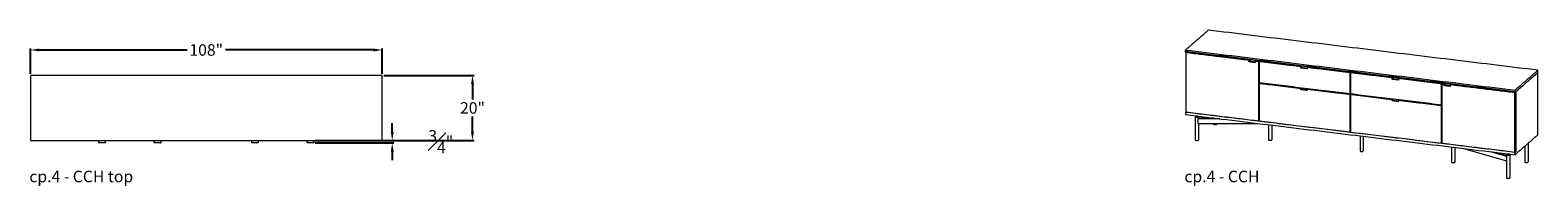
# Model space of a CAD drawing. Extents: x 727 to 1709, y -4316 to 261.
# Drawn here: x 1247 to 1709, y -887 to -840 of the extents above; entities that cross this region are included whole.
import ezdxf

# ---------------------------------------------------------------- set-up
doc = ezdxf.new("R2010")
doc.units = 0
doc.header["$MEASUREMENT"] = 0
doc.layers.get('DEFPOINTS').update_dxf_attribs({"linetype": 'CONTINUOUS'})
for name, color, linetype, lineweight in [('2D', 7, 'CONTINUOUS', 20), ('DIMENSIONS', 7, 'CONTINUOUS', 5), ('NOTES', 7, 'CONTINUOUS', 20)]:
    doc.layers.add(name, color=color, linetype=linetype, lineweight=lineweight)
doc.styles.add('DEFAULT', font='@Arial Unicode MS')
doc.styles.add('PRODUCT NOTES', font='arial.ttf', dxfattribs={"height": 1})
doc.dimstyles.new('DIMENSION_STYLE_01', dxfattribs={"dimtxt": 1, "dimasz": 1, "dimexe": 0.5, "dimexo": 0.5, "dimgap": 0.5, "dimtad": 0, "dimtih": 1, "dimtoh": 1, "dimdec": 3, "dimzin": 0, "dimdsep": 46, "dimlunit": 5, "dimtxsty": 'DEFAULT', "dimcen": 0.5, "dimadec": 0, "dimazin": 0, "dimtfac": 1, "dimtdec": 3, "dimtofl": 0, "dimtmove": 2, "dimatfit": 3, "dimfxl": 1, "dimfrac": 1, "dimtolj": 1, "dimtzin": 0, "dimarcsym": 0})

# ---------------------------------------------------------------- blocks, each defined once
blk = doc.blocks.new('*D235')
at = {"layer": 'DEFPOINTS', "color": 0, "ltscale": 2.667, "transparency": 16777216}
for p in [(1354.6, -853.55), (1382.34, -853.55), (1354.6, -873.55)]:
    blk.add_point(p, dxfattribs=at)
at = {"layer": 'DIMENSIONS', "color": 0, "lineweight": -2, "ltscale": 2.667, "transparency": 16777216}
for p, q in [((1355.1, -853.55), (1382.84, -853.55)), ((1382.34, -856.22), (1382.34, -860.95)), ((1382.34, -870.89), (1382.34, -866.16)), ((1355.1, -873.55), (1382.84, -873.55))]:
    blk.add_line(p, q, dxfattribs=at)
at = {"layer": 'DIMENSIONS', "color": 0, "ltscale": 2.667, "transparency": 16777216}
for points in [[(1381.89, -856.22), (1382.78, -856.22), (1382.34, -853.55)], [(1381.89, -870.89), (1382.78, -870.89), (1382.34, -873.55)]]:
    blk.add_solid(points, dxfattribs=at)
at = {"layer": 'DIMENSIONS', "color": 0, "ltscale": 2.667, "transparency": 16777216, "insert": (1382.34, -863.55), "char_height": 3.54, "attachment_point": 5, "style": 'DEFAULT'}
blk.add_mtext('\\A1;20"', dxfattribs=at)
blk = doc.blocks.new('*D236')
at = {"layer": 'DEFPOINTS', "color": 0, "ltscale": 2.667, "transparency": 16777216}
for p in [(1333.58, -874.28), (1333.6, -873.56), (1357.69, -873.56)]:
    blk.add_point(p, dxfattribs=at)
at = {"layer": 'DIMENSIONS', "color": 0, "lineweight": -2, "ltscale": 2.667, "transparency": 16777216}
for p, q in [((1357.69, -870.9), (1357.69, -868.23)), ((1334.08, -874.28), (1358.19, -874.28)), ((1334.1, -873.56), (1358.19, -873.56)), ((1357.69, -876.95), (1357.69, -879.62))]:
    blk.add_line(p, q, dxfattribs=at)
at = {"layer": 'DIMENSIONS', "color": 0, "ltscale": 2.667, "transparency": 16777216}
for points in [[(1357.25, -870.9), (1358.14, -870.9), (1357.69, -873.56)], [(1357.25, -876.95), (1358.14, -876.95), (1357.69, -874.28)]]:
    blk.add_solid(points, dxfattribs=at)
at = {"layer": 'DIMENSIONS', "color": 0, "ltscale": 2.667, "transparency": 16777216, "insert": (1372.6, -873.92), "char_height": 3.54, "attachment_point": 5, "style": 'DEFAULT'}
blk.add_mtext('\\A1;{\\H1.000000x;\\S3#4;}"', dxfattribs=at)
blk = doc.blocks.new('*D230')
at = {"layer": 'DEFPOINTS', "color": 0, "ltscale": 2.667, "transparency": 16777216}
for p in [(1354.6, -845.76), (1246.61, -853.54), (1354.6, -853.55)]:
    blk.add_point(p, dxfattribs=at)
at = {"layer": 'DIMENSIONS', "color": 0, "lineweight": -2, "ltscale": 2.667, "transparency": 16777216}
for p, q in [((1246.61, -853.04), (1246.61, -845.26)), ((1249.27, -845.76), (1294.71, -845.76)), ((1351.93, -845.76), (1306.5, -845.76)), ((1354.6, -853.05), (1354.6, -845.26))]:
    blk.add_line(p, q, dxfattribs=at)
at = {"layer": 'DIMENSIONS', "color": 0, "ltscale": 2.667, "transparency": 16777216}
for points in [[(1249.27, -845.31), (1249.27, -846.2), (1246.61, -845.76)], [(1351.93, -845.31), (1351.93, -846.2), (1354.6, -845.76)]]:
    blk.add_solid(points, dxfattribs=at)
at = {"layer": 'DIMENSIONS', "color": 0, "ltscale": 2.667, "transparency": 16777216, "insert": (1300.6, -845.76), "char_height": 3.54, "attachment_point": 5, "style": 'DEFAULT'}
blk.add_mtext('\\A1;108"', dxfattribs=at)

msp = doc.modelspace()

# ---------------------------------------------------------------- linework, layer by layer
at = {"layer": '2D', "extrusion": (2.16237e-16, 0.945519, 0.325568)}
for p, q in [((1622.5459, -849.6607), (1620.7205, -849.4385)), ((1621.1405, -848.8178), (1620.7238, -849.1806)), ((1622.6739, -849.3928), (1622.6059, -849.5968)), ((1622.8059, -849.28), (1622.6729, -849.3958)), ((1638.4859, -851.601), (1636.6605, -851.3788)), ((1637.0806, -850.7581), (1636.6639, -851.1209)), ((1638.6139, -851.3331), (1638.5459, -851.5371)), ((1638.7459, -851.2203), (1638.6129, -851.3361)), ((1666.5492, -855.017), (1664.7238, -854.7948)), ((1665.1438, -854.1741), (1664.7272, -854.5369)), ((1666.6772, -854.7491), (1666.6092, -854.9531)), ((1666.8092, -854.6363), (1666.6762, -854.7521)), ((1681.0839, -856.1144), (1680.6672, -856.4772)), ((1638.4859, -858.2271), (1636.6605, -858.0049)), ((1636.9978, -857.4562), (1636.6639, -857.747)), ((1638.6139, -857.9592), (1638.5459, -858.1632)), ((1638.7459, -857.8463), (1638.6129, -857.9622)), ((1665.0611, -860.8722), (1664.7272, -861.163)), ((1682.4892, -856.9573), (1680.6638, -856.7351)), ((1682.6172, -856.6894), (1682.5492, -856.8934)), ((1682.7492, -856.5766), (1682.6162, -856.6924)), ((1666.5492, -861.6431), (1664.7238, -861.4209)), ((1666.6772, -861.3752), (1666.6092, -861.5792)), ((1666.8092, -861.2623), (1666.6762, -861.3782)), ((1604.256, -866.2761), (1604.256, -873.3861)), ((1605.1874, -868.3282), (1623.2599, -868.2916)), ((1605.256, -866.2761), (1605.256, -866.76)), ((1605.256, -868.3281), (1605.256, -873.3861)), ((1609.862, -866.6608), (1609.862, -866.6695)), ((1609.862, -868.3188), (1609.862, -868.5044)), ((1610.4114, -866.7276), (1610.4114, -866.748)), ((1610.862, -868.3167), (1610.862, -868.5044)), ((1626.7365, -868.7148), (1626.7365, -873.3405)), ((1627.7365, -868.8365), (1627.7365, -873.3405)), ((1654.8393, -872.1356), (1654.8393, -876.7613)), ((1655.8393, -872.2573), (1655.8393, -876.7613)), ((1706.4226, -874.4359), (1706.4226, -880.1366)), ((1682.9421, -875.5564), (1682.9421, -880.1821)), ((1683.9421, -875.6781), (1683.9421, -880.1821)), ((1686.2576, -875.96), (1699.8165, -879.8458)), ((1695.6338, -877.1013), (1695.6338, -877.1217)), ((1696.6001, -877.2189), (1699.8165, -878.1407)), ((1699.8165, -877.9082), (1699.8165, -885.0182)), ((1700.8165, -877.9082), (1700.8165, -885.0182)), ((1705.4226, -875.3067), (1705.4226, -880.1366))]:
    msp.add_line(p, q, dxfattribs=at)
at = {"layer": '2D'}
for p, q in [((1269.5795, -874.3045), (1267.6307, -874.3045)), ((1286.5972, -874.3045), (1284.6484, -874.3045)), ((1316.5579, -874.3045), (1314.6091, -874.3045)), ((1333.5756, -874.3045), (1331.6268, -874.3045))]:
    msp.add_line(p, q, dxfattribs=at)
for centre, start, end in [((1267.6307, -874.2848), 180, 270), ((1269.5795, -874.2848), 270, 0), ((1284.6484, -874.2848), 180, 270), ((1286.5972, -874.2848), 270, 0), ((1314.6091, -874.2848), 180, 270), ((1316.5579, -874.2848), 270, 0), ((1331.6268, -874.2848), 180, 270), ((1333.5756, -874.2848), 270, 0)]:
    msp.add_arc(centre, 0.0197, start, end, dxfattribs=at)
for points in [[(1608.2647, -839.6737), (1601.2606, -845.7727)], [(1709.418, -851.9866), (1608.2647, -839.6737)], [(1601.2606, -846.2567), (1601.2606, -845.7727)], [(1601.2606, -845.7727), (1702.4138, -858.0856)], [(1702.4138, -858.5695), (1601.2606, -846.2567)], [(1601.3433, -846.408), (1601.2606, -846.2567)], [(1702.4965, -858.7209), (1601.3433, -846.408)], [(1601.5665, -846.4351), (1601.3712, -846.6052)], [(1620.9252, -848.9854), (1601.3712, -846.6052)], [(1601.3712, -846.6052), (1601.3712, -864.8083)], [(1601.5226, -846.4298), (1601.5226, -846.4734)], [(1620.7368, -849.1769), (1622.5622, -849.3991)], [(1621.1204, -848.8154), (1620.9252, -848.9854)], [(1620.9252, -848.9854), (1620.9252, -849.0053)], [(1622.9735, -849.0409), (1622.5622, -849.3991)], [(1622.7858, -849.2975), (1622.8059, -849.2999)], [(1623.0011, -849.0443), (1622.8059, -849.2143)], [(1622.8059, -849.2143), (1622.8059, -849.2999)], [(1623.7186, -849.3254), (1622.8059, -849.2143)], [(1623.9138, -849.1554), (1623.7186, -849.3254)], [(1623.7186, -867.5285), (1623.7186, -849.3254)], [(1624.0245, -849.1688), (1623.8292, -849.3389)], [(1636.8652, -850.9257), (1623.8292, -849.3389)], [(1623.8292, -849.3389), (1623.8292, -855.8533)], [(1623.9806, -849.2071), (1623.9806, -849.1635)], [(1636.6768, -851.1172), (1638.5022, -851.3394)], [(1637.0604, -850.7557), (1636.8652, -850.9257)], [(1636.8652, -850.9257), (1636.8652, -850.9456)], [(1638.9135, -850.9812), (1638.5022, -851.3394)], [(1638.7258, -851.2378), (1638.7459, -851.2402)], [(1638.9412, -850.9846), (1638.7459, -851.1546)], [(1651.7819, -852.7414), (1638.7459, -851.1546)], [(1638.7459, -851.1546), (1638.7459, -851.2402)], [(1246.6071, -853.5525), (1246.6071, -873.5525)], [(1354.5992, -853.5525), (1246.6071, -853.5525)], [(1354.5992, -873.5525), (1354.5992, -853.5525)], [(1651.7819, -859.2558), (1623.8292, -855.8533)], [(1623.9418, -855.867), (1623.8292, -855.9649)], [(1623.8292, -855.9649), (1623.8292, -867.542)], [(1623.8292, -855.9649), (1636.8652, -857.5517)], [(1651.9771, -852.5714), (1651.7819, -852.7414)], [(1651.7819, -859.2558), (1651.7819, -852.7414)], [(1652.0878, -852.5849), (1651.8925, -852.7549)], [(1664.9285, -854.3417), (1651.8925, -852.7549)], [(1651.8925, -852.7549), (1651.8925, -859.2693)], [(1652.0439, -852.6231), (1652.0439, -852.5795)], [(1664.7401, -854.5332), (1666.5655, -854.7554)], [(1665.1237, -854.1717), (1664.9285, -854.3417)], [(1664.9285, -854.3417), (1664.9285, -854.3616)], [(1666.9768, -854.3972), (1666.5655, -854.7554)], [(1666.7891, -854.6538), (1666.8092, -854.6562)], [(1667.0045, -854.4006), (1666.8092, -854.5706)], [(1679.8452, -856.1574), (1666.8092, -854.5706)], [(1666.8092, -854.5706), (1666.8092, -854.6562)], [(1680.0404, -855.9874), (1679.8452, -856.1574)], [(1679.8452, -862.6718), (1679.8452, -856.1574)], [(1680.1511, -856.0009), (1679.9558, -856.1709)], [(1680.8685, -856.282), (1679.9558, -856.1709)], [(1679.9558, -856.1709), (1679.9558, -874.374)], [(1680.1071, -856.0391), (1680.1071, -855.9955)], [(1681.0638, -856.112), (1680.8685, -856.282)], [(1680.8685, -856.282), (1680.8685, -856.3019)], [(1682.9168, -856.3375), (1682.5055, -856.6957)], [(1702.4138, -858.0856), (1709.418, -851.9866)], [(1702.4965, -858.7209), (1709.418, -852.6939)], [(1709.418, -852.6939), (1702.6758, -858.5648)], [(1709.418, -852.6939), (1709.418, -851.9866)], [(1709.418, -871.8276), (1709.418, -852.6939)], [(1636.6768, -857.7433), (1638.5022, -857.9655)], [(1636.8652, -857.5517), (1636.9777, -857.4538)], [(1636.8652, -857.5517), (1636.8652, -857.5717)], [(1638.8308, -857.6793), (1638.5022, -857.9655)], [(1638.6996, -857.8867), (1638.7459, -857.8923)], [(1638.7459, -857.7807), (1638.8584, -857.6827)], [(1638.7459, -857.7807), (1651.7819, -859.3675)], [(1638.7459, -857.8923), (1638.7459, -857.7807)], [(1651.8925, -859.1595), (1651.7819, -859.2558)], [(1651.8944, -859.2695), (1651.7819, -859.3675)], [(1651.7819, -870.9445), (1651.7819, -859.3675)], [(1679.8452, -862.6718), (1651.8925, -859.2693)], [(1652.005, -859.283), (1651.8925, -859.3809)], [(1651.8925, -859.3809), (1664.9285, -860.9677)], [(1651.8925, -859.3809), (1651.8925, -870.958)], [(1664.9285, -860.9677), (1665.041, -860.8698)], [(1664.9285, -860.9677), (1664.9285, -860.9877)], [(1680.6801, -856.4735), (1682.5055, -856.6957)], [(1682.7291, -856.5941), (1682.7492, -856.5965)], [(1682.9445, -856.3409), (1682.7492, -856.5109)], [(1682.7492, -856.5109), (1682.7492, -856.5965)], [(1702.3032, -858.8911), (1682.7492, -856.5109)], [(1702.5652, -858.663), (1702.3032, -858.8911)], [(1702.3032, -877.0942), (1702.3032, -858.8911)], [(1702.4138, -858.5695), (1702.4138, -858.0856)], [(1702.4138, -858.5695), (1702.4965, -858.7209)], [(1702.5652, -858.663), (1702.5633, -858.6628)], [(1702.5652, -876.8661), (1702.5652, -858.663)], [(1702.6758, -858.5648), (1702.6758, -876.9912)], [(1601.2606, -864.9065), (1601.3731, -864.8085)], [(1601.2606, -864.9065), (1601.2606, -865.6137)], [(1702.4138, -877.2193), (1601.2606, -864.9065)], [(1601.3712, -864.8083), (1623.7186, -867.5285)], [(1664.7401, -861.1593), (1666.5655, -861.3815)], [(1666.8941, -861.0953), (1666.5655, -861.3815)], [(1666.7628, -861.3027), (1666.8092, -861.3084)], [(1666.8092, -861.1967), (1666.9217, -861.0987)], [(1666.8092, -861.1967), (1679.8452, -862.7835)], [(1666.8092, -861.3084), (1666.8092, -861.1967)], [(1679.9558, -862.5755), (1679.8452, -862.6718)], [(1679.9558, -862.6871), (1679.8452, -862.7835)], [(1679.8452, -874.3605), (1679.8452, -862.7835)], [(1601.2606, -865.6137), (1702.4138, -877.9266)], [(1611.8083, -866.8977), (1605.1613, -866.9111)], [(1605.1613, -868.2885), (1605.1613, -866.9111)], [(1609.9588, -866.6725), (1605.256, -866.6821)], [(1623.8292, -867.4322), (1623.7186, -867.5285)], [(1623.8292, -867.542), (1651.7819, -870.9445)], [(1246.6071, -873.5525), (1354.5992, -873.5525)], [(1267.611, -874.1695), (1267.611, -873.5525)], [(1267.6307, -874.1695), (1269.5795, -874.1695)], [(1269.5992, -873.5525), (1269.5992, -874.1695)], [(1284.6287, -874.1695), (1284.6287, -873.5525)], [(1284.6484, -874.1695), (1286.5972, -874.1695)], [(1286.6169, -873.5525), (1286.6169, -874.1695)], [(1314.5894, -874.1695), (1314.5894, -873.5525)], [(1314.6091, -874.1695), (1316.5579, -874.1695)], [(1316.5776, -873.5525), (1316.5776, -874.1695)], [(1331.6071, -874.1695), (1331.6071, -873.5525)], [(1331.6268, -874.1695), (1333.5756, -874.1695)], [(1333.5953, -873.5525), (1333.5953, -874.1695)], [(1651.8925, -870.8482), (1651.7819, -870.9445)], [(1651.8925, -870.958), (1679.8452, -874.3605)], [(1679.9558, -874.2642), (1679.8452, -874.3605)], [(1679.9558, -874.374), (1702.3032, -877.0942)], [(1709.418, -871.8276), (1702.4138, -877.9266)], [(1699.8165, -878.4327), (1694.8292, -877.0034)], [(1702.5652, -876.8661), (1702.3032, -877.0942)], [(1702.4138, -877.2193), (1702.6758, -876.9912)], [(1702.4138, -877.9266), (1702.4138, -877.2193)], [(1702.4526, -876.9641), (1702.6758, -876.9912)]]:
    msp.add_open_spline(points, degree=1, dxfattribs=at)
for points, knots in [([(1620.7205, -849.4385), (1620.7153, -849.4379), (1620.7103, -849.4359), (1620.7016, -849.4303), (1620.698, -849.4265), (1620.6907, -849.4164), (1620.6875, -849.4096), (1620.6813, -849.391), (1620.679, -849.3781), (1620.6765, -849.3506), (1620.6764, -849.3356), (1620.6781, -849.3066), (1620.6797, -849.2922), (1620.6845, -849.2649), (1620.6877, -849.2517), (1620.6952, -849.2275), (1620.6996, -849.2164), (1620.71, -849.1962), (1620.7162, -849.1873), (1620.7238, -849.1806)], [0, 0, 0, 0, 0.023426651, 0.023426651, 0.047857494, 0.047857494, 0.082329322, 0.082329322, 0.130689862, 0.130689862, 0.176797445, 0.176797445, 0.219160869, 0.219160869, 0.260751257, 0.260751257, 0.302954406, 0.302954406, 0.350629761, 0.350629761, 0.350629761, 0.350629761]), ([(1622.6059, -849.5968), (1622.6018, -849.6089), (1622.5971, -849.6199), (1622.5864, -849.6388), (1622.5802, -849.6468), (1622.569, -849.6554), (1622.5651, -849.6577), (1622.5561, -849.6607), (1622.5509, -849.6613), (1622.5459, -849.6607)], [0, 0, 0, 0, 0.04333879, 0.04333879, 0.088814445, 0.088814445, 0.110206262, 0.110206262, 0.132891567, 0.132891567, 0.132891567, 0.132891567]), ([(1636.6605, -851.3788), (1636.6553, -851.3782), (1636.6503, -851.3762), (1636.6417, -851.3706), (1636.638, -851.3668), (1636.6307, -851.3567), (1636.6275, -851.3499), (1636.6214, -851.3313), (1636.619, -851.3184), (1636.6166, -851.2909), (1636.6164, -851.2759), (1636.6181, -851.2469), (1636.6198, -851.2325), (1636.6246, -851.2052), (1636.6277, -851.192), (1636.6352, -851.1678), (1636.6396, -851.1567), (1636.6501, -851.1365), (1636.6563, -851.1276), (1636.6639, -851.1209)], [0, 0, 0, 0, 0.023426651, 0.023426651, 0.047857494, 0.047857494, 0.082329322, 0.082329322, 0.130689862, 0.130689862, 0.176797445, 0.176797445, 0.219160869, 0.219160869, 0.260751257, 0.260751257, 0.302954406, 0.302954406, 0.350629761, 0.350629761, 0.350629761, 0.350629761]), ([(1638.5459, -851.5371), (1638.5418, -851.5492), (1638.5371, -851.5602), (1638.5264, -851.5791), (1638.5202, -851.5871), (1638.5091, -851.5957), (1638.5051, -851.598), (1638.4961, -851.601), (1638.4909, -851.6016), (1638.4859, -851.601)], [0, 0, 0, 0, 0.04333879, 0.04333879, 0.088814445, 0.088814445, 0.110206262, 0.110206262, 0.132891567, 0.132891567, 0.132891567, 0.132891567]), ([(1664.7238, -854.7948), (1664.7186, -854.7942), (1664.7136, -854.7922), (1664.705, -854.7866), (1664.7013, -854.7828), (1664.694, -854.7727), (1664.6908, -854.7659), (1664.6846, -854.7473), (1664.6823, -854.7344), (1664.6799, -854.7069), (1664.6797, -854.6919), (1664.6814, -854.6629), (1664.6831, -854.6485), (1664.6879, -854.6212), (1664.691, -854.608), (1664.6985, -854.5838), (1664.7029, -854.5727), (1664.7134, -854.5525), (1664.7196, -854.5436), (1664.7272, -854.5369)], [0, 0, 0, 0, 0.023426651, 0.023426651, 0.047857494, 0.047857494, 0.082329322, 0.082329322, 0.130689862, 0.130689862, 0.176797445, 0.176797445, 0.219160869, 0.219160869, 0.260751257, 0.260751257, 0.302954406, 0.302954406, 0.350629761, 0.350629761, 0.350629761, 0.350629761]), ([(1666.6092, -854.9531), (1666.6051, -854.9652), (1666.6004, -854.9762), (1666.5897, -854.9951), (1666.5835, -855.0031), (1666.5724, -855.0117), (1666.5684, -855.014), (1666.5594, -855.017), (1666.5542, -855.0176), (1666.5492, -855.017)], [0, 0, 0, 0, 0.04333879, 0.04333879, 0.088814445, 0.088814445, 0.110206262, 0.110206262, 0.132891567, 0.132891567, 0.132891567, 0.132891567]), ([(1636.6605, -858.0049), (1636.6553, -858.0043), (1636.6503, -858.0023), (1636.6417, -857.9966), (1636.638, -857.9929), (1636.6307, -857.9828), (1636.6275, -857.9759), (1636.6214, -857.9574), (1636.619, -857.9445), (1636.6166, -857.9169), (1636.6164, -857.902), (1636.6181, -857.873), (1636.6198, -857.8586), (1636.6246, -857.8313), (1636.6277, -857.818), (1636.6352, -857.7939), (1636.6396, -857.7827), (1636.6501, -857.7626), (1636.6563, -857.7536), (1636.6639, -857.747)], [0, 0, 0, 0, 0.023426651, 0.023426651, 0.047857494, 0.047857494, 0.082329322, 0.082329322, 0.130689862, 0.130689862, 0.176797445, 0.176797445, 0.219160869, 0.219160869, 0.260751257, 0.260751257, 0.302954406, 0.302954406, 0.350629761, 0.350629761, 0.350629761, 0.350629761]), ([(1638.5459, -858.1632), (1638.5418, -858.1753), (1638.5371, -858.1863), (1638.5264, -858.2052), (1638.5202, -858.2132), (1638.5091, -858.2217), (1638.5051, -858.224), (1638.4961, -858.2271), (1638.4909, -858.2277), (1638.4859, -858.2271)], [0, 0, 0, 0, 0.04333879, 0.04333879, 0.088814445, 0.088814445, 0.110206262, 0.110206262, 0.132891567, 0.132891567, 0.132891567, 0.132891567]), ([(1680.6638, -856.7351), (1680.6586, -856.7345), (1680.6536, -856.7325), (1680.645, -856.7269), (1680.6413, -856.7231), (1680.634, -856.713), (1680.6308, -856.7062), (1680.6247, -856.6876), (1680.6223, -856.6747), (1680.6199, -856.6472), (1680.6197, -856.6322), (1680.6214, -856.6032), (1680.6231, -856.5888), (1680.6279, -856.5615), (1680.631, -856.5483), (1680.6385, -856.5241), (1680.6429, -856.513), (1680.6534, -856.4928), (1680.6596, -856.4839), (1680.6672, -856.4772)], [0, 0, 0, 0, 0.023426651, 0.023426651, 0.047857494, 0.047857494, 0.082329322, 0.082329322, 0.130689862, 0.130689862, 0.176797445, 0.176797445, 0.219160869, 0.219160869, 0.260751257, 0.260751257, 0.302954406, 0.302954406, 0.350629761, 0.350629761, 0.350629761, 0.350629761]), ([(1682.5492, -856.8934), (1682.5451, -856.9055), (1682.5404, -856.9165), (1682.5297, -856.9354), (1682.5236, -856.9434), (1682.5124, -856.952), (1682.5084, -856.9543), (1682.4994, -856.9573), (1682.4942, -856.9579), (1682.4892, -856.9573)], [0, 0, 0, 0, 0.04333879, 0.04333879, 0.088814445, 0.088814445, 0.110206262, 0.110206262, 0.132891567, 0.132891567, 0.132891567, 0.132891567]), ([(1664.7238, -861.4209), (1664.7186, -861.4203), (1664.7136, -861.4183), (1664.705, -861.4126), (1664.7013, -861.4089), (1664.694, -861.3988), (1664.6908, -861.3919), (1664.6846, -861.3734), (1664.6823, -861.3605), (1664.6799, -861.3329), (1664.6797, -861.318), (1664.6814, -861.289), (1664.6831, -861.2746), (1664.6879, -861.2473), (1664.691, -861.234), (1664.6985, -861.2099), (1664.7029, -861.1987), (1664.7134, -861.1786), (1664.7196, -861.1696), (1664.7272, -861.163)], [0, 0, 0, 0, 0.023426651, 0.023426651, 0.047857494, 0.047857494, 0.082329322, 0.082329322, 0.130689862, 0.130689862, 0.176797445, 0.176797445, 0.219160869, 0.219160869, 0.260751257, 0.260751257, 0.302954406, 0.302954406, 0.350629761, 0.350629761, 0.350629761, 0.350629761]), ([(1666.6092, -861.5792), (1666.6051, -861.5913), (1666.6004, -861.6023), (1666.5897, -861.6212), (1666.5835, -861.6292), (1666.5724, -861.6378), (1666.5684, -861.64), (1666.5594, -861.6431), (1666.5542, -861.6437), (1666.5492, -861.6431)], [0, 0, 0, 0, 0.04333879, 0.04333879, 0.088814445, 0.088814445, 0.110206262, 0.110206262, 0.132891567, 0.132891567, 0.132891567, 0.132891567]), ([(1605.1613, -866.9111), (1605.1613, -866.9042), (1605.1635, -866.8885), (1605.1724, -866.866), (1605.1848, -866.847), (1605.1938, -866.8387), (1605.1981, -866.836)], [0, 0, 0, 0, 0.5600166, 1.17373713, 1.84244912, 2.55094521, 2.55094521, 2.55094521, 2.55094521]), ([(1605.1874, -868.3282), (1605.1865, -868.3282), (1605.1813, -868.3279), (1605.1724, -868.3233), (1605.1635, -868.3091), (1605.1613, -868.2954), (1605.1613, -868.2885)], [0.56596702, 0.56596702, 0.56596702, 0.56596702, 0.70849609, 1.37720808, 1.99092861, 2.55094521, 2.55094521, 2.55094521, 2.55094521]), ([(1610.581, -866.8251), (1610.5984, -866.827), (1610.6349, -866.8312), (1610.6909, -866.8311), (1610.7274, -866.8267), (1610.7447, -866.8248)], [0, 0, 0, 0, 1.39873666, 2.829074, 4.22817301, 4.22817301, 4.22817301, 4.22817301]), ([(1695.6663, -877.1618), (1695.6753, -877.167), (1695.6973, -877.1785), (1695.7393, -877.1906), (1695.7721, -877.1948), (1695.7891, -877.197)], [0, 0, 0, 0, 1.40128758, 2.82819582, 4.22817487, 4.22817487, 4.22817487, 4.22817487])]:
    msp.add_open_spline(points, degree=3, knots=knots, dxfattribs=at)
for points, weights in [([(1620.7238, -849.1806), (1620.7292, -849.176), (1620.7368, -849.1769)], [0.998336096207, 0.924720781511, 1]), ([(1636.6639, -851.1209), (1636.6692, -851.1163), (1636.6768, -851.1172)], [0.998336096207, 0.924720781511, 1]), ([(1664.7272, -854.5369), (1664.7325, -854.5323), (1664.7401, -854.5332)], [0.853568683402, 0.855049913211, 1]), ([(1636.6639, -857.747), (1636.6692, -857.7423), (1636.6768, -857.7433)], [0.998336096207, 0.924720781511, 1]), ([(1680.6672, -856.4772), (1680.6726, -856.4726), (1680.6801, -856.4735)], [0.853568683402, 0.855049913201, 1]), ([(1664.7272, -861.163), (1664.7325, -861.1583), (1664.7401, -861.1593)], [0.853568683402, 0.855049913201, 1]), ([(1605.1981, -866.836), (1605.2131, -866.8268), (1605.2243, -866.817)], [1, 0.997951409369, 1]), ([(1605.2243, -866.817), (1605.256, -866.7894), (1605.256, -866.76)], [1, 0.9621834338, 0.956069866051]), ([(1610.7447, -866.8248), (1610.8385, -866.814), (1610.8838, -866.7851)], [1, 0.918882770475, 0.978047594887]), ([(1610.8304, -868.5615), (1610.862, -868.5339), (1610.862, -868.5044)], [1, 0.930317356561, 0.893791307299]), ([(1269.5992, -874.1695), (1269.5992, -874.1695), (1269.5795, -874.1695)], [1, 0.707106781187, 1]), ([(1286.6169, -874.1695), (1286.6169, -874.1695), (1286.5972, -874.1695)], [1, 0.707106781187, 1]), ([(1314.5894, -874.1695), (1314.5894, -874.1695), (1314.6091, -874.1695)], [1, 0.707106781187, 1]), ([(1331.6071, -874.1695), (1331.6071, -874.1695), (1331.6268, -874.1695)], [1, 0.707106781187, 1]), ([(1605.2243, -873.4431), (1605.256, -873.4155), (1605.256, -873.3861)], [1, 0.930317356561, 0.893791307299]), ([(1627.7048, -873.3975), (1627.7365, -873.3699), (1627.7365, -873.3405)], [1, 0.930317356561, 0.893791307299]), ([(1655.8076, -876.8183), (1655.8393, -876.7907), (1655.8393, -876.7613)], [1, 0.930317356561, 0.893791307299]), ([(1695.6338, -877.1217), (1695.6338, -877.1432), (1695.6663, -877.1618)], [0.954576331721, 0.944757330363, 1]), ([(1683.9104, -880.2391), (1683.9421, -880.2116), (1683.9421, -880.1821)], [1, 0.930317356561, 0.893791307299]), ([(1706.3909, -880.1936), (1706.4226, -880.166), (1706.4226, -880.1366)], [1, 0.930317356561, 0.893791307299]), ([(1700.7849, -885.0752), (1700.8165, -885.0476), (1700.8165, -885.0182)], [1, 0.930317356561, 0.893791307299])]:
    msp.add_rational_spline(points, weights, degree=2, dxfattribs=at)
for points, weights, knots in [([(1622.5622, -849.3991), (1622.5274, -849.4294), (1622.517, -849.5282), (1622.5067, -849.627), (1622.5354, -849.6552), (1622.5403, -849.6601), (1622.5459, -849.6607)], [1, 0.805153947112, 1, 0.805153947112, 1, 0.960373376978, 0.936864804375], [6.28318531, 6.28318531, 6.28318531, 7.55290796, 7.55290796, 8.82263061, 8.82263061, 9.0808592, 9.0808592, 9.0808592]), ([(1638.5022, -851.3394), (1638.4674, -851.3697), (1638.457, -851.4685), (1638.4467, -851.5673), (1638.4754, -851.5955), (1638.4803, -851.6004), (1638.4859, -851.601)], [1, 0.805153947112, 1, 0.805153947112, 1, 0.960373376978, 0.936864804375], [6.28318531, 6.28318531, 6.28318531, 7.55290796, 7.55290796, 8.82263061, 8.82263061, 9.0808592, 9.0808592, 9.0808592]), ([(1666.5655, -854.7554), (1666.5307, -854.7857), (1666.5203, -854.8845), (1666.51, -854.9833), (1666.5387, -855.0115), (1666.5436, -855.0164), (1666.5492, -855.017)], [1, 0.805153947112, 1, 0.805153947112, 1, 0.960373376978, 0.936864804375], [6.28318531, 6.28318531, 6.28318531, 7.55290796, 7.55290796, 8.82263061, 8.82263061, 9.0808592, 9.0808592, 9.0808592]), ([(1638.5022, -857.9655), (1638.4674, -857.9958), (1638.457, -858.0946), (1638.4467, -858.1933), (1638.4754, -858.2216), (1638.4803, -858.2264), (1638.4859, -858.2271)], [1, 0.805153947112, 1, 0.805153947112, 1, 0.960373376978, 0.936864804375], [6.28318531, 6.28318531, 6.28318531, 7.55290796, 7.55290796, 8.82263061, 8.82263061, 9.0808592, 9.0808592, 9.0808592]), ([(1682.5055, -856.6957), (1682.4707, -856.726), (1682.4604, -856.8248), (1682.45, -856.9236), (1682.4787, -856.9518), (1682.4836, -856.9567), (1682.4892, -856.9573)], [1, 0.805153947112, 1, 0.805153947112, 1, 0.960373376978, 0.936864804375], [6.28318531, 6.28318531, 6.28318531, 7.55290796, 7.55290796, 8.82263061, 8.82263061, 9.0808592, 9.0808592, 9.0808592]), ([(1666.5655, -861.3815), (1666.5307, -861.4118), (1666.5203, -861.5106), (1666.51, -861.6093), (1666.5387, -861.6376), (1666.5436, -861.6424), (1666.5492, -861.6431)], [1, 0.805153947112, 1, 0.805153947112, 1, 0.960373376978, 0.936864804375], [6.28318531, 6.28318531, 6.28318531, 7.55290796, 7.55290796, 8.82263061, 8.82263061, 9.0808592, 9.0808592, 9.0808592]), ([(1604.2876, -866.219), (1604.1125, -866.3715), (1604.5809, -866.4285), (1605.0492, -866.4855), (1605.2243, -866.3331)], [1, 0.707106781187, 1, 0.707106781187, 1], [0, 0, 0, 1.57079633, 1.57079633, 3.14159265, 3.14159265, 3.14159265]), ([(1605.2243, -866.3331), (1605.3994, -866.1806), (1604.9311, -866.1236), (1604.4627, -866.0666), (1604.2876, -866.219)], [1, 0.707106781187, 1, 0.707106781187, 1], [0, 0, 0, 1.57079633, 1.57079633, 3.14159265, 3.14159265, 3.14159265]), ([(1609.862, -868.5044), (1609.862, -868.6174), (1610.1869, -868.6569), (1610.6553, -868.7139), (1610.8304, -868.5615)], [0.893791307299, 0.776789424626, 1, 0.707106781187, 1], [0.37371039, 0.37371039, 0.37371039, 1.57079633, 1.57079633, 3.14159265, 3.14159265, 3.14159265]), ([(1610.4114, -866.748), (1610.4114, -866.7663), (1610.4355, -866.7829), (1610.4808, -866.814), (1610.581, -866.8251)], [0.960903683172, 0.956326087578, 1, 0.920938818094, 1], [0.35835553, 0.35835553, 0.35835553, 0.80062725, 0.80062725, 1.60125449, 1.60125449, 1.60125449]), ([(1267.611, -874.2848), (1267.611, -874.2848), (1267.611, -874.2796), (1267.611, -874.2544), (1267.611, -874.1695)], [0.928191247056, 0.952531152999, 1, 0.805153947169, 1], [2.23011253, 2.23011253, 2.23011253, 2.5394453, 2.5394453, 3.80916795, 3.80916795, 3.80916795]), ([(1267.611, -874.1695), (1267.611, -874.1695), (1267.6168, -874.1695), (1267.6226, -874.1695), (1267.6307, -874.1695)], [1, 0.923879532511, 1, 0.923879532511, 1], [0, 0, 0, 0.78539816, 0.78539816, 1.57079633, 1.57079633, 1.57079633]), ([(1269.5992, -874.1695), (1269.5992, -874.2544), (1269.5992, -874.2796), (1269.5992, -874.2848), (1269.5992, -874.2848)], [1, 0.805153947169, 1, 0.952531153012, 0.928191247069], [0, 0, 0, 1.26972265, 1.26972265, 1.57905543, 1.57905543, 1.57905543]), ([(1284.6287, -874.2848), (1284.6287, -874.2848), (1284.6287, -874.2796), (1284.6287, -874.2544), (1284.6287, -874.1695)], [0.928191247056, 0.952531152999, 1, 0.805153947169, 1], [2.23011253, 2.23011253, 2.23011253, 2.5394453, 2.5394453, 3.80916795, 3.80916795, 3.80916795]), ([(1284.6287, -874.1695), (1284.6287, -874.1695), (1284.6345, -874.1695), (1284.6403, -874.1695), (1284.6484, -874.1695)], [1, 0.923879532511, 1, 0.923879532511, 1], [0, 0, 0, 0.78539816, 0.78539816, 1.57079633, 1.57079633, 1.57079633]), ([(1286.6169, -874.1695), (1286.6169, -874.2544), (1286.6169, -874.2796), (1286.6169, -874.2848), (1286.6169, -874.2848)], [1, 0.805153947169, 1, 0.952531153012, 0.928191247069], [0, 0, 0, 1.26972265, 1.26972265, 1.57905543, 1.57905543, 1.57905543]), ([(1314.5894, -874.2848), (1314.5894, -874.2848), (1314.5894, -874.2796), (1314.5894, -874.2544), (1314.5894, -874.1695)], [0.928191247056, 0.952531152999, 1, 0.805153947169, 1], [2.23011253, 2.23011253, 2.23011253, 2.5394453, 2.5394453, 3.80916795, 3.80916795, 3.80916795]), ([(1316.5776, -874.1695), (1316.5776, -874.1695), (1316.5718, -874.1695), (1316.566, -874.1695), (1316.5579, -874.1695)], [1, 0.923879532511, 1, 0.923879532511, 1], [0, 0, 0, 0.78539816, 0.78539816, 1.57079633, 1.57079633, 1.57079633]), ([(1316.5776, -874.1695), (1316.5776, -874.2544), (1316.5776, -874.2796), (1316.5776, -874.2848), (1316.5776, -874.2848)], [1, 0.805153947169, 1, 0.952531153012, 0.928191247069], [0, 0, 0, 1.26972265, 1.26972265, 1.57905543, 1.57905543, 1.57905543]), ([(1331.6071, -874.2848), (1331.6071, -874.2848), (1331.6071, -874.2796), (1331.6071, -874.2544), (1331.6071, -874.1695)], [0.928191247056, 0.952531152999, 1, 0.805153947169, 1], [2.23011253, 2.23011253, 2.23011253, 2.5394453, 2.5394453, 3.80916795, 3.80916795, 3.80916795]), ([(1333.5953, -874.1695), (1333.5953, -874.1695), (1333.5895, -874.1695), (1333.5837, -874.1695), (1333.5756, -874.1695)], [1, 0.923879532511, 1, 0.923879532511, 1], [0, 0, 0, 0.78539816, 0.78539816, 1.57079633, 1.57079633, 1.57079633]), ([(1333.5953, -874.1695), (1333.5953, -874.2544), (1333.5953, -874.2796), (1333.5953, -874.2848), (1333.5953, -874.2848)], [1, 0.805153947169, 1, 0.952531153012, 0.928191247069], [0, 0, 0, 1.26972265, 1.26972265, 1.57905543, 1.57905543, 1.57905543]), ([(1604.256, -873.3861), (1604.256, -873.499), (1604.5809, -873.5385), (1605.0492, -873.5955), (1605.2243, -873.4431)], [0.893791307299, 0.776789424626, 1, 0.707106781187, 1], [0.37371039, 0.37371039, 0.37371039, 1.57079633, 1.57079633, 3.14159265, 3.14159265, 3.14159265]), ([(1626.7365, -873.3405), (1626.7365, -873.4534), (1627.0614, -873.493), (1627.5297, -873.55), (1627.7048, -873.3975)], [0.893791307299, 0.776789424626, 1, 0.707106781187, 1], [0.37371039, 0.37371039, 0.37371039, 1.57079633, 1.57079633, 3.14159265, 3.14159265, 3.14159265]), ([(1654.8393, -876.7613), (1654.8393, -876.8742), (1655.1642, -876.9138), (1655.6325, -876.9708), (1655.8076, -876.8183)], [0.893791307299, 0.776789424626, 1, 0.707106781187, 1], [0.37371039, 0.37371039, 0.37371039, 1.57079633, 1.57079633, 3.14159265, 3.14159265, 3.14159265]), ([(1695.7891, -877.197), (1695.8871, -877.2101), (1695.984, -877.1963), (1696.0656, -877.1846), (1696.1063, -877.1588)], [1, 0.920938818094, 1, 0.932559870289, 0.980174208164], [6.28318241, 6.28318241, 6.28318241, 7.08380966, 7.08380966, 7.76675423, 7.76675423, 7.76675423]), ([(1699.8482, -877.8512), (1699.6731, -878.0036), (1700.1414, -878.0606), (1700.6098, -878.1176), (1700.7849, -877.9652)], [1, 0.707106781187, 1, 0.707106781187, 1], [0, 0, 0, 1.57079633, 1.57079633, 3.14159265, 3.14159265, 3.14159265]), ([(1700.7849, -877.9652), (1700.96, -877.8127), (1700.4916, -877.7557), (1700.0233, -877.6987), (1699.8482, -877.8512)], [1, 0.707106781187, 1, 0.707106781187, 1], [0, 0, 0, 1.57079633, 1.57079633, 3.14159265, 3.14159265, 3.14159265]), ([(1682.9421, -880.1821), (1682.9421, -880.295), (1683.267, -880.3346), (1683.7353, -880.3916), (1683.9104, -880.2391)], [0.893791307299, 0.776789424626, 1, 0.707106781187, 1], [0.37371039, 0.37371039, 0.37371039, 1.57079633, 1.57079633, 3.14159265, 3.14159265, 3.14159265]), ([(1705.4226, -880.1366), (1705.4226, -880.2495), (1705.7475, -880.289), (1706.2158, -880.346), (1706.3909, -880.1936)], [0.893791307299, 0.776789424626, 1, 0.707106781187, 1], [0.37371039, 0.37371039, 0.37371039, 1.57079633, 1.57079633, 3.14159265, 3.14159265, 3.14159265]), ([(1699.8165, -885.0182), (1699.8165, -885.1311), (1700.1414, -885.1706), (1700.6098, -885.2276), (1700.7849, -885.0752)], [0.893791307299, 0.776789424626, 1, 0.707106781187, 1], [0.37371039, 0.37371039, 0.37371039, 1.57079633, 1.57079633, 3.14159265, 3.14159265, 3.14159265])]:
    msp.add_rational_spline(points, weights, degree=2, knots=knots, dxfattribs=at)

# ---------------------------------------------------------------- texts
at = {"layer": 'NOTES', "style": 'PRODUCT NOTES'}
for s, p in [('cp.4 - CCH top', (1246.2797, -886.3733)), ('cp.4 - CCH', (1600.9043, -886.373))]:
    msp.add_text(s, height=3.54711, dxfattribs=at).set_placement(p)

# ---------------------------------------------------------------- dimensions: what is measured, and where the dimension line sits
at = {"layer": 'DIMENSIONS', "ltscale": 2.667}
dim = msp.add_linear_dim(base=(1354.5992, -845.758), p1=(1246.6071, -853.5405), p2=(1354.5992, -853.5525), dimstyle='DIMENSION_STYLE_01', override={"dimscale": 0, "dimtxt": 3.54, "dimasz": 2.667, "dimpost": '"'}, dxfattribs=at)
dim.commit()
dim.dimension.update_dxf_attribs({"geometry": '*D230', "text_midpoint": (1300.6032, -845.758)})
for base, p1, p2, picture, middle in [((1382.3362, -853.5525), (1354.5992, -873.5525), (1354.5992, -853.5525), '*D235', (1382.3362, -863.5525)), ((1357.6932, -873.5645), (1333.5756, -874.2848), (1333.5953, -873.5645), '*D236', (1372.6032, -873.9246))]:
    dim = msp.add_linear_dim(base=base, p1=p1, p2=p2, angle=90, dimstyle='DIMENSION_STYLE_01', override={"dimscale": 0, "dimtxt": 3.54, "dimasz": 2.667, "dimpost": '"'}, dxfattribs=at)
    dim.commit()
    dim.dimension.update_dxf_attribs({"geometry": picture, "text_midpoint": middle})

doc.saveas('drawing.dxf')
